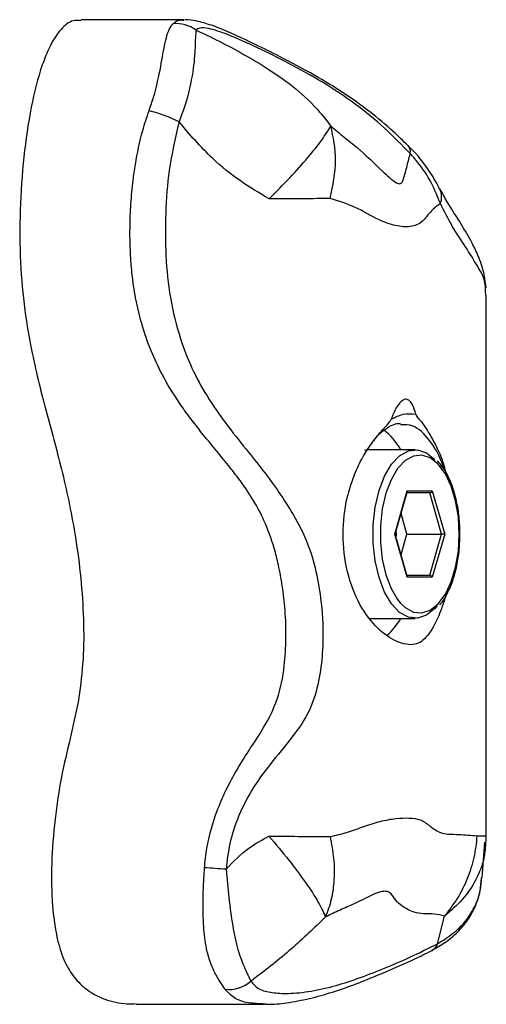
# Model space of a CAD drawing. Units: millimetres. Extents: x 2.3 to 12.6, y 1.2 to 10.5.
# Drawn here: x 6.7 to 6.8, y 6.5 to 6.6 of the extents above; entities that cross this region are included whole.
import ezdxf

# ---------------------------------------------------------------- set-up
doc = ezdxf.new("R2010")
doc.units = ezdxf.units.MM

msp = doc.modelspace()

# ---------------------------------------------------------------- linework, layer by layer
at = {"color": 7, "linetype": 'Continuous', "lineweight": 25}
for p, q in [((6.745086394788072, 6.620252818877995), (6.735284465388171, 6.620252818877994)), ((6.773667658639868, 6.594125585497022), (6.773643572950302, 6.594511741702097)), ((6.773721447387131, 6.542810617949164), (6.773721447387129, 6.594125585497022)), ((6.766978555357989, 6.579454737978375), (6.762648428339069, 6.579454737978375)), ((6.765046098006038, 6.571454737978375), (6.766228833032968, 6.575551852295403)), ((6.766228833032968, 6.575551852295403), (6.768594303086803, 6.5755518522954)), ((6.768594303086803, 6.5755518522954), (6.769777038113718, 6.571454737978366)), ((6.765081059525241, 6.571454737978377), (6.766231768921398, 6.575440912256159)), ((6.768363362979124, 6.5753518522954), (6.766206059525238, 6.5753518522954)), ((6.769488362979128, 6.571454737978367), (6.768363362979124, 6.5753518522954)), ((6.766197466444746, 6.571454737978369), (6.76563926298499, 6.573388411484873)), ((6.766228833032964, 6.567357623661343), (6.765046098006038, 6.571454737978375)), ((6.765081059525241, 6.571454737978377), (6.765046098006048, 6.571454737978377)), ((6.766231768921391, 6.567468563700589), (6.765081059525231, 6.571454737978377)), ((6.765639262984989, 6.569521064471856), (6.766197466444746, 6.571454737978369)), ((6.766197466444746, 6.571454737978369), (6.769488362979128, 6.571454737978367)), ((6.768363362979126, 6.567557623661341), (6.769488362979128, 6.571454737978367)), ((6.769777038113718, 6.571454737978366), (6.768594303086799, 6.567357623661341)), ((6.769777038113724, 6.571454737978367), (6.769488362979126, 6.571454737978367)), ((6.766206059525234, 6.567557623661341), (6.768363362979126, 6.567557623661341)), ((6.768594303086799, 6.567357623661341), (6.766228833032964, 6.567357623661343)), ((6.762648428339069, 6.563454737978375), (6.766978555357989, 6.563454737978375)), ((6.769103848546605, 6.532589336908151), (6.769745090692485, 6.535196483581243)), ((6.740525532219801, 6.526854347629802), (6.752703803919553, 6.526854347629802))]:
    msp.add_line(p, q, dxfattribs=at)
at = {"color": 8, "linetype": 'Continuous', "lineweight": 25, "flags": 128}
for points in [[(6.762648428339069, 6.579454737978375), (6.762431872704727, 6.579443005289182), (6.762353140567441, 6.579432909481151)], [(6.771161568059883, 6.571454737978375), (6.771073895143796, 6.573067016279957), (6.770814975883649, 6.574603906240077), (6.770396917056279, 6.575993544592329), (6.769839266627815, 6.577170953391833), (6.769168099712508, 6.578081078311721), (6.768414799329368, 6.57868136292227), (6.767614588967079, 6.578943738582259), (6.766804885572811, 6.578855936897438), (6.766023549977358, 6.578422063377001), (6.765421222559137, 6.577811159861058)], [(6.765550757802997, 6.564943245004298), (6.766023549977358, 6.564487412579749), (6.766804885572811, 6.564053539059313), (6.767614588967079, 6.563965737374492), (6.768414799329368, 6.56422811303448), (6.769168099712508, 6.56482839764503), (6.769839266627815, 6.565738522564918), (6.770396917056281, 6.566915931364421), (6.77081497588365, 6.568305569716673), (6.771073895143796, 6.569842459676792), (6.771161568059883, 6.571454737978375)]]:
    msp.add_lwpolyline(points, dxfattribs=at)
at = {"color": 7, "linetype": 'Continuous', "lineweight": 25, "flags": 128}
for points in [[(6.769066225670541, 6.564630770608555), (6.768852189120787, 6.564386641622804), (6.768048668712104, 6.563746338038219), (6.76719511099233, 6.563466470667565), (6.766331427371777, 6.563560125798042), (6.765498002736628, 6.56402292421984), (6.764733807096538, 6.564833225993119), (6.764074573390295, 6.565953142307547), (6.763551126653317, 6.567330307120958), (6.763187942673256, 6.568900325737287), (6.76300200352937, 6.570589785830983), (6.76300200352937, 6.572319690125767), (6.763187942673256, 6.574009150219462), (6.763551126653317, 6.575579168835791), (6.764074573390295, 6.576956333649202), (6.764733807096538, 6.57807624996363), (6.765498002736628, 6.578886551736909), (6.766331427371776, 6.579349350158707), (6.767195110992328, 6.579443005289185), (6.768048668712104, 6.579163137918528), (6.768838738755982, 6.57853703075002)], [(6.765421222559137, 6.577811159861058), (6.765307116564774, 6.577662405464552), (6.764689084965172, 6.576612483919776), (6.764198353649255, 6.575321391907203), (6.763857868667948, 6.573849499454395), (6.763683550720555, 6.572265630616554), (6.763683550720555, 6.570643845340195), (6.763857868667948, 6.569059976502355), (6.764198353649255, 6.567588084049547), (6.764689084965172, 6.566296992036974), (6.765307116564774, 6.565247070492197), (6.765550757802997, 6.564943245004298)], [(6.765184547881238, 6.571096243797188), (6.765197466444746, 6.57145473797837), (6.76518454788124, 6.57181323215954)]]:
    msp.add_lwpolyline(points, dxfattribs=at)
at = {"color": 7, "linetype": 'Continuous', "lineweight": 25}
for centre, radius, start, end in [((6.744335625321987, 6.61673410061857), 0.003144876449615645, 53.4503343313501, 95.98625684089937), ((6.738266026387256, 6.597953404410471), 0.01409628923994526, 63.33464008254157, 75.7080691322958), ((6.760212643023523, 6.576426059715344), 0.006194095291749416, 29.27239069443349, 52.78162023965071), ((6.759936000402837, 6.566672795114814), 0.006528079739678342, 312.010864396486, 330.4649325542717), ((6.713494531870799, 6.545229560098368), 0.0601607627605632, 353.9074048001505, 357.1300567533704), ((6.733504597866278, 6.326756975311834), 0.2134602343721567, 85.82421809667831, 86.37358843452037), ((6.749295037868517, 6.531433404732415), 0.003192279368758545, 263.9103454551158, 311.0010661505368)]:
    msp.add_arc(centre, radius, start, end, dxfattribs=at)
at = {"color": 8, "linetype": 'Continuous', "lineweight": 25}
for centre, radius, start, end in [((6.76564291495762, 6.607726652616379), 0.0008931467989021363, 348.6345970907265, 42.62934265348198), ((6.767794206695458, 6.603442396177261), 0.001694864677495625, 337.8853268689238, 25.76373098848081), ((6.768033237123597, 6.532949524160387), 0.001129576768417372, 298.6695675785107, 341.4054466932207)]:
    msp.add_arc(centre, radius, start, end, dxfattribs=at)
at = {"color": 7, "linetype": 'Continuous', "lineweight": 25}
for centre, major_axis, ratio, start_param, end_param in [((6.766055627952215, 6.575551852295401), (-0.0001326316967924513, 0.0001763349197547726), 0.7115311602672161, 3.632989515218245, 4.220992118770343), ((6.768421098006047, 6.5755518522954), (0.0001326316967906749, 0.0001763349197547725), 0.7115311602706593, 3.632989515183466, 5.203785842004384), ((6.766055627952208, 6.567357623661343), (0.0001326316967924513, 0.0001763349197547726), 0.7115311602632018, 5.203785842001155, 5.791788445566887), ((6.768421098006047, 6.567357623661341), (-0.0001326316967906749, 0.0001763349197529962), 0.7115311602688034, 4.220992118761913, 5.791788445567073)]:
    msp.add_ellipse(centre, major_axis=major_axis, ratio=ratio, start_param=start_param, end_param=end_param, dxfattribs=at)
for points, knots in [([(6.735282767248875, 6.620144078567382), (6.735091402323583, 6.620173269479677), (6.734492352385018, 6.620264648890981), (6.733499110390031, 6.619556563593762), (6.732450758772937, 6.618062718337632), (6.731404804427012, 6.615533021373856), (6.730490018208007, 6.611875319225173), (6.729815975969035, 6.607199360935896), (6.72948276786857, 6.602235886138709), (6.729494956080692, 6.597336500250978), (6.729901383381217, 6.592756222296897), (6.730744880602681, 6.587938167188932), (6.732042697664611, 6.582867197719039), (6.733602891977823, 6.57723022577559), (6.734696243567232, 6.571988578362078), (6.735308123360021, 6.567299815125996), (6.73556712283313, 6.56342721749218), (6.735568324590034, 6.559581574206066), (6.735257866812589, 6.55714457001655), (6.735104898558799, 6.555943813255305)], [0, 0, 0, 0, 0.01591454168642188, 0.0498189791310152, 0.08473590105150147, 0.1225220852512372, 0.1852885480739747, 0.2537762005806491, 0.3244866665739738, 0.3933364719427472, 0.4571236272615709, 0.517375699843277, 0.6053799625333222, 0.6941178637752625, 0.7859331087756931, 0.8411009897161906, 0.895560906598409, 0.948540938879082, 1, 1, 1, 1]), ([(6.741745872167032, 6.611613420650768), (6.741894509016608, 6.612049313534417), (6.742388734484869, 6.613498680667459), (6.742872534725961, 6.615806264874564), (6.743253070537655, 6.618139963520102), (6.743616894894379, 6.619387986984801), (6.743947658268795, 6.619789083824076), (6.744007646437317, 6.619861827866039)], [0, 0, 0, 0, 0.1256190132979789, 0.417689932524455, 0.6842423447802239, 0.9427333105826959, 1, 1, 1, 1]), ([(6.766281064107789, 6.608311586158304), (6.765829735871145, 6.608755718811117), (6.764707806522294, 6.609859761096788), (6.762660523311381, 6.611573468817373), (6.760157224835753, 6.613352971060758), (6.75726872753218, 6.615105956428416), (6.754463976293736, 6.616607397440406), (6.751809086140284, 6.617907351184005), (6.749726195662255, 6.618888032195168), (6.747941070556662, 6.619659739028802), (6.746564297489701, 6.620066890514808), (6.745720609683953, 6.620245641237029), (6.745267050680405, 6.620236352352668), (6.745171092820549, 6.620234387136552)], [0, 0, 0, 0, 0.07846347252803537, 0.1950475629361568, 0.3190555621785822, 0.4394595440793418, 0.5870121021408213, 0.6888939742163713, 0.7912694825848173, 0.8734632066166241, 0.9430680905174834, 0.9879551190721428, 1, 1, 1, 1]), ([(6.766518547458572, 6.607550644299345), (6.765716363654057, 6.60836651280908), (6.764102977664428, 6.610007422056535), (6.761311474775336, 6.612315822921953), (6.758206782377313, 6.61435718524385), (6.755045238301556, 6.616104201434664), (6.751979100724709, 6.617637787014025), (6.749379899718328, 6.61881079917235), (6.747565944601491, 6.619417635058592), (6.746553462189355, 6.619529373695723), (6.746311453311855, 6.619340772692614), (6.746208460163946, 6.61926050864937)], [0, 0, 0, 0, 0.1345018344405658, 0.2705157771136394, 0.410093863879692, 0.5505749124665934, 0.6776223260759874, 0.8076798859906351, 0.9038816887211112, 0.9590943623536723, 1, 1, 1, 1]), ([(6.746208460163946, 6.61926050864937), (6.746183471282062, 6.619043367463378), (6.746133428283582, 6.618608518233613), (6.746123179453027, 6.617336071144392), (6.745937528610614, 6.615223148303084), (6.745387908079758, 6.612692234761069), (6.744780323702872, 6.611056938305207), (6.744592142141813, 6.610550452866202)], [0, 0, 0, 0, 0.1345640406792148, 0.269479367426037, 0.537486529553261, 0.8567499261160573, 0.9999999999999999, 0.9999999999999999, 0.9999999999999999, 0.9999999999999999]), ([(6.746208460163946, 6.61926050864937), (6.746932870387988, 6.618919510189418), (6.748381502196539, 6.618237602066975), (6.750709458185508, 6.616991109350979), (6.753192765789275, 6.615528603339705), (6.755707609087453, 6.613740277274458), (6.757656218517133, 6.611879658740268), (6.758641671347232, 6.610597128745171), (6.758976325794369, 6.610161588500793)], [0, 0, 0, 0, 0.1688856052195899, 0.337727231903417, 0.5056527378973453, 0.7021696182288024, 0.8988584144183551, 1, 1, 1, 1]), ([(6.7470060797903, 6.539789793544311), (6.747067806639293, 6.540409127964356), (6.747249377667189, 6.542230915227), (6.747967840238239, 6.544696381818368), (6.748971754424433, 6.547048241613437), (6.749981627916858, 6.54897402282679), (6.751223435193173, 6.550943307731308), (6.752733697742787, 6.553169131882639), (6.754036430987872, 6.555811808041521), (6.754605234802229, 6.558726568331442), (6.754772488298752, 6.561576737213634), (6.754680446827963, 6.564125841870139), (6.754416324633436, 6.566450228920781), (6.75405743747739, 6.568411345081114), (6.753538000804231, 6.570493466921882), (6.752772478178509, 6.572609244603017), (6.751591230060539, 6.574809550714204), (6.750361486529408, 6.576585126110729), (6.748671965820361, 6.578736377480856), (6.747066221938549, 6.580627632257636), (6.745585398180079, 6.582533691131713), (6.744326911865683, 6.584285119520946), (6.743057816543415, 6.586364745970778), (6.741874345720856, 6.588905310849058), (6.741068391079044, 6.591244588345949), (6.740500660606423, 6.593605108697178), (6.740176169770217, 6.595677410241555), (6.73996913157156, 6.598000055304433), (6.739916261622936, 6.600312430719018), (6.740013535583545, 6.602789514243128), (6.740197417763671, 6.604777572350619), (6.740529450797479, 6.607106290984256), (6.740981667299993, 6.609330853355791), (6.741536571273879, 6.610988269733616), (6.741745872167032, 6.611613420650768)], [0, 0, 0, 0, 0.02387179748757016, 0.07021947302106117, 0.09789567235654255, 0.1223247005184167, 0.1540060532222243, 0.1879243601722341, 0.22672280580701, 0.268517061158679, 0.3019999753167701, 0.3361887541888041, 0.3662151003778542, 0.3920458850749947, 0.4132882785207557, 0.4495089159527154, 0.4791260993982775, 0.5096649107659522, 0.5327018751691456, 0.5845207936595944, 0.6052581500678251, 0.6261530081666739, 0.6683338203708188, 0.7003403336326214, 0.7361482143063741, 0.7651596167462349, 0.7947682878121349, 0.8171337604757815, 0.8548334659268992, 0.88337955439307, 0.9122626807412582, 0.9315899034388787, 0.9741968070426977, 0.9999999999999999, 0.9999999999999999, 0.9999999999999999, 0.9999999999999999]), ([(6.744592142141813, 6.610550452866202), (6.744238376779236, 6.609026348195433), (6.743582183603629, 6.606199313133009), (6.743290245164686, 6.601914146743518), (6.743280450680196, 6.597867631499145), (6.743694501261029, 6.593833225964121), (6.744560564192476, 6.590274226180613), (6.745763900156403, 6.587163945637443), (6.74721283214118, 6.584494282535978), (6.748990231449499, 6.581951615141802), (6.751371392588306, 6.578977264063071), (6.753641594689997, 6.576133709571661), (6.75548013191454, 6.573241119332407), (6.756722720432906, 6.570902664246934), (6.757547691128718, 6.568248142659414), (6.758114155377457, 6.565089197355695), (6.758298333176659, 6.561910372478902), (6.758099656791798, 6.558807828520717), (6.757652510546121, 6.556555580916355), (6.756822264645365, 6.554261033994452), (6.755323596024115, 6.552128842194402), (6.753275241604974, 6.549717814695841), (6.75140714783789, 6.54718078761482), (6.750154727742952, 6.544621354870069), (6.749334205472988, 6.542084757283889), (6.749144160316642, 6.540468090683152), (6.74904805495035, 6.539650546375151)], [0, 0, 0, 0, 0.06062739022206939, 0.112456684365694, 0.164888185908674, 0.2160766805576932, 0.2683566420310582, 0.3068456892248655, 0.3458898886253162, 0.3862720815194611, 0.4268736946935583, 0.4931965662999501, 0.5268016735186404, 0.5607339752935192, 0.5977594125976977, 0.6356402209465132, 0.6852412665088718, 0.7196588386595045, 0.7550343135570017, 0.7741679132171969, 0.8160962295334387, 0.8590638808962185, 0.8978431483296873, 0.9375159148260933, 0.9684019524178565, 1, 1, 1, 1]), ([(6.753123005142732, 6.603244297766627), (6.752193790346644, 6.603801317489448), (6.750315409010259, 6.604927317049242), (6.747334634783819, 6.60734420795931), (6.745611246875531, 6.609359018726317), (6.744592142141814, 6.610550452866206)], [0, 0, 0, 0, 0.2857509295525708, 0.577637393620881, 1, 1, 1, 1]), ([(6.753123005142732, 6.603244297766661), (6.75380056751346, 6.603924629289774), (6.755155976839553, 6.605285578083716), (6.756855884674934, 6.607199385595133), (6.758218789510609, 6.608905424426161), (6.758724035012939, 6.609743234129146), (6.758976325794369, 6.610161588500793)], [0, 0, 0, 0, 0.2500367109698912, 0.5001784404733958, 0.7504176261912273, 1, 1, 1, 1]), ([(6.758931854530803, 6.603283008585765), (6.7591803065191, 6.604528249505178), (6.759676886057986, 6.607017105262789), (6.759209744147313, 6.609113884061369), (6.758976325794369, 6.610161588500793)], [0, 0, 0, 0, 0.5003266724490096, 1, 1, 1, 1]), ([(6.758976325794369, 6.610161588500793), (6.759408185930886, 6.6098092347715), (6.760275321054697, 6.609101741143728), (6.761925708546572, 6.607776728148106), (6.763337330724392, 6.606390907264181), (6.764541735294202, 6.60525445887042), (6.765116572306266, 6.604787598571141), (6.765495894386171, 6.604664920971389), (6.765766331720485, 6.604790159485787), (6.765920232858175, 6.605281823050174), (6.766159144508767, 6.606123716673945), (6.766331443896015, 6.606920120137234), (6.766482470781821, 6.607429068760803), (6.766518547458575, 6.607550644299347)], [0, 0, 0, 0, 0.1193246907803576, 0.2395929185498922, 0.4806846788810129, 0.5545926044708887, 0.6299509321646667, 0.6681711810486077, 0.6842944144020009, 0.7502467334252457, 0.8190746683141208, 0.9567813063692888, 1, 1, 1, 1]), ([(6.769302788194198, 6.604194655154889), (6.7692109463688, 6.604375412112423), (6.768854454681432, 6.605077035283748), (6.768081250565458, 6.606269710967111), (6.767159233451353, 6.607483011439936), (6.766497118882624, 6.608103378206918), (6.766275453415354, 6.608311067171603)], [0, 0, 0, 0, 0.1331586591742497, 0.516866415622383, 0.8382545305701955, 1, 1, 1, 1]), ([(6.769364383994693, 6.60280434482824), (6.769100107653482, 6.603472176591185), (6.768564831650625, 6.604824830086424), (6.767526896451333, 6.606401854754335), (6.766755435094815, 6.60728076349239), (6.766518547458572, 6.607550644299344)], [0, 0, 0, 0, 0.4032505634726403, 0.8167600201185159, 1, 1, 1, 1]), ([(6.773696111397287, 6.594804083913496), (6.773655924594986, 6.595215445260356), (6.773561615206016, 6.596180817846584), (6.773054367661624, 6.597679087534752), (6.772300387418392, 6.599253964916434), (6.771263161629802, 6.60102770244613), (6.770130724667421, 6.602723433705983), (6.769558443126845, 6.603789833983676), (6.769344559287011, 6.604188389187753)], [0, 0, 0, 0, 0.1169154156659626, 0.2743741920639512, 0.4142523411796615, 0.610376055967779, 0.8543823986398272, 1, 1, 1, 1]), ([(6.758931854530805, 6.603283008585767), (6.758091670410757, 6.603276956493522), (6.756415874093971, 6.603264885241934), (6.754218629945743, 6.603251147765514), (6.753123005142729, 6.603244297766661)], [0, 0, 0, 0, 0.5013641047137929, 0.9999999999999999, 0.9999999999999999, 0.9999999999999999, 0.9999999999999999]), ([(6.769364383994693, 6.602804344828241), (6.769077183846711, 6.602594520486223), (6.768428176480909, 6.60212036493843), (6.76766822128754, 6.600947802182894), (6.766614182477514, 6.600553341877233), (6.765137617685682, 6.600638436063303), (6.76331962201224, 6.601296454102731), (6.761312142111646, 6.602556546427318), (6.759725694012031, 6.603040729313417), (6.758931854530808, 6.603283008585717)], [0, 0, 0, 0, 0.1090129040156303, 0.2463445028510176, 0.3870474910945387, 0.5155664797858396, 0.6495148379414634, 0.8246214551281572, 1, 1, 1, 1]), ([(6.767031877687328, 6.582828543693081), (6.767009276556227, 6.58291463540335), (6.766906914218297, 6.583304551673488), (6.766711323397319, 6.583822074233813), (6.766383028628026, 6.584197838285938), (6.766066803258569, 6.584274924537735), (6.76569886429677, 6.58410933376785), (6.765241150823882, 6.583592170856366), (6.764911750565196, 6.582919750918672), (6.764739010135558, 6.582436631752446), (6.764708746948086, 6.582351991891766)], [0, 0, 0, 0, 0.05248331584502107, 0.2377011525810981, 0.3478388009466398, 0.4585513537692015, 0.5605672340531606, 0.7124924087168313, 0.9496302275461791, 1, 1, 1, 1]), ([(6.760642760936346, 6.575319813215046), (6.760825338195382, 6.575928902384525), (6.76119264613197, 6.577154264662495), (6.761992903837297, 6.578783180424532), (6.762917761887574, 6.580185911167449), (6.763792254495973, 6.581273494506718), (6.764431690662848, 6.581870372852032), (6.764659612592144, 6.582266579495122), (6.764708746948086, 6.582351991891766)], [0, 0, 0, 0, 0.2081895034459182, 0.4188345105701132, 0.6296695871649348, 0.8287474549695907, 0.9630821679609259, 1, 1, 1, 1]), ([(6.764708746948086, 6.582351991891766), (6.765085464722645, 6.582541316848799), (6.765861095556808, 6.582931121323846), (6.766634242244075, 6.582863382371102), (6.767031877687328, 6.582828543693081)], [0, 0, 0, 0, 0.4856921075909288, 0.9999999999999999, 0.9999999999999999, 0.9999999999999999, 0.9999999999999999]), ([(6.767031877687328, 6.582828543693081), (6.767049123342154, 6.582784563848973), (6.767133897829561, 6.582568372073258), (6.76759181639702, 6.582105102561836), (6.768161030244291, 6.581288522754733), (6.768894764305809, 6.579944016652085), (6.769512131150236, 6.578694689878302), (6.76978134215264, 6.577668455509987), (6.769877443075374, 6.577302118068887)], [0, 0, 0, 0, 0.01943511107069727, 0.0955372002520037, 0.3972288419059418, 0.6335026711055053, 0.8691705347405543, 1, 1, 1, 1]), ([(6.763045501282111, 6.580279858202061), (6.763104969395386, 6.580368319547689), (6.76339627985744, 6.580801656239384), (6.763977223784669, 6.581322743864051), (6.764718307531425, 6.581783186283579), (6.765243465880817, 6.581963276930825), (6.765516978052574, 6.581935423374639), (6.765578320767415, 6.581929176439655)], [0, 0, 0, 0, 0.07192977107678816, 0.3523551310692549, 0.6332506659459469, 0.9177462572413081, 1, 1, 1, 1]), ([(6.762704275077584, 6.57944424900686), (6.76268617856346, 6.579448103538871), (6.762514189007521, 6.579484737071948), (6.762341862979773, 6.579424257840313), (6.762187668869271, 6.579370142153626)], [0, 0, 0, 0, 0.1052186804310557, 1, 1, 1, 1]), ([(6.771228555357987, 6.571454737978375), (6.771224070640482, 6.571732102304349), (6.771211052371569, 6.57253723738301), (6.771065596500975, 6.573852528741912), (6.770745055411073, 6.575324338704948), (6.770270490212704, 6.576641034109299), (6.769721133821867, 6.577702186316342), (6.769279190716222, 6.578189115142901), (6.769087077583292, 6.578400783616035)], [0, 0, 0, 0, 0.09862488582263826, 0.2862889988657933, 0.474527771475206, 0.663524439053664, 0.8537337196971618, 1, 1, 1, 1]), ([(6.76987778177949, 6.565589828433597), (6.769659241074392, 6.564922700812822), (6.769126046370988, 6.563295045618185), (6.76813733583398, 6.561664690262567), (6.76721796978899, 6.560941151754976), (6.766155412182666, 6.56094299968768), (6.764965565160219, 6.561319247432004), (6.763347176606757, 6.562428575541215), (6.76162814983946, 6.564670571676723), (6.760438027403925, 6.567818535700701), (6.760011421940446, 6.571399736124468), (6.760296401415918, 6.573949286853198), (6.760606324374827, 6.575175635662101), (6.760642760936345, 6.575319813215046)], [0, 0, 0, 0, 0.07879534838157588, 0.192244563278139, 0.304516547958757, 0.3614320368134624, 0.4205484558888427, 0.5218896589791266, 0.6357358973020412, 0.7526414980576395, 0.871289006866541, 0.984867897377662, 0.9999999999999999, 0.9999999999999999, 0.9999999999999999, 0.9999999999999999]), ([(6.769319413994289, 6.564746265712968), (6.769332934496141, 6.56475960890003), (6.769599752885398, 6.565022928096178), (6.770022493365994, 6.565776272872631), (6.770561243021857, 6.566990382499843), (6.770945039385122, 6.568412845229613), (6.77118528495175, 6.569918990213616), (6.771214391608006, 6.570952039962176), (6.771228555357989, 6.571454737978375)], [0, 0, 0, 0, 0.01058683357246115, 0.2089243366903102, 0.4100902575566088, 0.6107083294171863, 0.8105646404760257, 1, 1, 1, 1]), ([(6.735104898558799, 6.555943813255305), (6.734869211934762, 6.554788322628109), (6.734385299749206, 6.552415867266753), (6.733482115136296, 6.548878049504196), (6.732856025212067, 6.544915979464909), (6.732490344145154, 6.540789695539686), (6.732482265912558, 6.536753434218379), (6.732884479083564, 6.533423585767164), (6.733629632512983, 6.531016068680414), (6.734541744884017, 6.529452342023655), (6.735849966506064, 6.528114844370547), (6.737579146937291, 6.527228776123525), (6.739233676479881, 6.526852293204047), (6.740230712459769, 6.526891283041866), (6.740525375953939, 6.526902806078228)], [0, 0, 0, 0, 0.09129953778841769, 0.187456369456811, 0.2901375057619378, 0.3940411630806051, 0.4930999229586188, 0.5837694072561428, 0.6405251303911045, 0.6974030503614296, 0.7572766887214432, 0.8541153346387147, 0.9568853219859615, 1, 1, 1, 1]), ([(6.758916368946142, 6.542756991295572), (6.759467145013547, 6.542876914484702), (6.760572158071549, 6.543117514426837), (6.76210416715058, 6.543732681924238), (6.763675115507377, 6.544225745202984), (6.765164845726877, 6.544504821000532), (6.766489150192657, 6.544535543214225), (6.767491918389958, 6.544418850665962), (6.768310055976356, 6.543817410139667), (6.76914517886719, 6.543138653829075), (6.770139426748675, 6.542972586038289), (6.771428427731599, 6.542955334983811), (6.772273981770187, 6.542873847654726), (6.772836975400831, 6.542819591102029)], [0, 0, 0, 0, 0.08808675080518737, 0.1767270141848228, 0.2650158740421298, 0.3539983266961116, 0.4421484968220933, 0.5323978304160032, 0.6267244624180736, 0.721259137575653, 0.7905526524549497, 0.8605440725940997, 1, 1, 1, 1]), ([(6.749048054950355, 6.539650546375151), (6.749739297908432, 6.540368790204027), (6.750947133201366, 6.541623805152545), (6.75246534044089, 6.542440100771772), (6.753114679160539, 6.542789231205647)], [0, 0, 0, 0, 0.5722990229892407, 1, 1, 1, 1]), ([(6.753114679160537, 6.542789231205689), (6.754209341148945, 6.542783522806937), (6.756402688570806, 6.542772085028137), (6.758077451434039, 6.542762028688784), (6.758916368946141, 6.542756991295505)], [0, 0, 0, 0, 0.499082807173488, 1, 1, 1, 1]), ([(6.753114679160538, 6.542789231205689), (6.753759191513494, 6.54202618135755), (6.755050094683568, 6.540497857713527), (6.756635163103926, 6.538359967675129), (6.757869330843934, 6.536472797370124), (6.758276994136941, 6.535575913324335), (6.758480593956071, 6.535127981335766)], [0, 0, 0, 0, 0.2496022197211056, 0.4999319178568162, 0.7502503344715958, 0.9999999999999999, 0.9999999999999999, 0.9999999999999999, 0.9999999999999999]), ([(6.758916368946142, 6.542756991295503), (6.75904690142366, 6.542058182043059), (6.759307189193916, 6.540664724218513), (6.75932284109477, 6.538649111940109), (6.759083328621887, 6.536754953938165), (6.758681383154849, 6.535669975257465), (6.758480593956071, 6.535127981335766)], [0, 0, 0, 0, 0.2507845911116176, 0.500076021514236, 0.7502662840562425, 1, 1, 1, 1]), ([(6.772836975400831, 6.542819591102028), (6.772761045457007, 6.542129445267757), (6.772609270628241, 6.54074992672021), (6.771954253321247, 6.538746222070714), (6.771028249537, 6.536849469590392), (6.770172673663588, 6.535747302890953), (6.769745090692485, 6.535196483581243)], [0, 0, 0, 0, 0.2498717249264406, 0.4994635364386003, 0.74985167898469, 1, 1, 1, 1]), ([(6.773712288134995, 6.542369745293356), (6.773714959882144, 6.542443309728196), (6.773720307494773, 6.542590551992943), (6.773721068774618, 6.542737195357671), (6.773721449707683, 6.542810573506953)], [0, 0, 0, 0, 0.4996149371123781, 1, 1, 1, 1]), ([(6.773668834428803, 6.542378281759471), (6.773630886264487, 6.541801696353001), (6.77354589881598, 6.540510394825666), (6.772770446672495, 6.538598818257155), (6.77153316218313, 6.536715438357152), (6.770340479036852, 6.5357022619989), (6.769745090692485, 6.535196483581243)], [0, 0, 0, 0, 0.2115554043006004, 0.4737924574988387, 0.7373167898774119, 1, 1, 1, 1]), ([(6.748956386412998, 6.52825913902837), (6.748807753723418, 6.528475186143782), (6.748583865351278, 6.528800622204395), (6.748238264157845, 6.529366939702309), (6.747950122307335, 6.529900422493198), (6.747638963186143, 6.530587167937735), (6.747373780732109, 6.531378727266898), (6.747171536322402, 6.532236521779816), (6.74702517394833, 6.533139430620352), (6.746930485913956, 6.534142960506786), (6.746883218994847, 6.535105993523819), (6.746870299680081, 6.535857534938091), (6.746871923974661, 6.53662346946588), (6.746890489770108, 6.537562800396218), (6.746937678859409, 6.53867328252434), (6.746986498140591, 6.539470161524632), (6.7470060797903, 6.539789793544311)], [0, 0, 0, 0, 0.1200791521270991, 0.1808776116045151, 0.2346312812379215, 0.3165131525038116, 0.4002855015955314, 0.4520006181331158, 0.530860775913182, 0.6111726690316559, 0.6743792082546665, 0.7381355359011963, 0.7701106928818, 0.8350437675072113, 0.9338352576351445, 1, 1, 1, 1]), ([(6.749048054950355, 6.539650546375151), (6.749130845707783, 6.53874995808806), (6.749299244216095, 6.536918138584789), (6.749655027000734, 6.534295619801027), (6.750129894147497, 6.5319032703522), (6.750878552616317, 6.530121763526616), (6.751220950726844, 6.529386125015294), (6.751389406401906, 6.529024199881317)], [0, 0, 0, 0, 0.1986234577106804, 0.4040051695724764, 0.5991518792244822, 0.8027876360695104, 1, 1, 1, 1]), ([(6.768560147089006, 6.531973594799129), (6.768981110132725, 6.532201541370456), (6.769879220377232, 6.532687857577931), (6.771009205116665, 6.533643791178221), (6.771982540896916, 6.534788062815311), (6.772707889095285, 6.536103064591596), (6.773172061775179, 6.537468283569051), (6.773255459917632, 6.538439059959011), (6.773292043837661, 6.538864906443988)], [0, 0, 0, 0, 0.1601109285612286, 0.3415911856015149, 0.5140251435677002, 0.6819979056006181, 0.8605033295869413, 1, 1, 1, 1]), ([(6.769745090692485, 6.535196483581243), (6.769450041871564, 6.535282281176989), (6.768856886751587, 6.535454765456167), (6.767418655749421, 6.535350999054429), (6.766120223948037, 6.535812073656986), (6.765144877557275, 6.536611929033406), (6.764670202192515, 6.537429119494605), (6.763958849351724, 6.537652706028063), (6.762752056190601, 6.537162557382266), (6.761261916764151, 6.536387789672951), (6.759866588288836, 6.53580200258176), (6.758942284618214, 6.535352505569382), (6.758480593956071, 6.535127981335766)], [0, 0, 0, 0, 0.09200957609339985, 0.1849726122481241, 0.3477793461399758, 0.5109904599920059, 0.593763554083011, 0.6299060665468731, 0.728047439070563, 0.8280649017813256, 0.914118236392336, 0.9999999999999999, 0.9999999999999999, 0.9999999999999999, 0.9999999999999999]), ([(6.758480593956071, 6.535127981335766), (6.757411682070891, 6.534094871495073), (6.75526283241899, 6.532017995232099), (6.752795682551553, 6.530069992857439), (6.751511580513503, 6.5291150560249), (6.751389406401906, 6.529024199881317)], [0, 0, 0, 0, 0.4724675644679892, 0.9498086563688869, 1, 1, 1, 1]), ([(6.751389406401906, 6.529024199881317), (6.751593334448954, 6.528787069116849), (6.752040185011228, 6.528267464202418), (6.753226391014314, 6.527938852437151), (6.754819492350582, 6.527824061143896), (6.756801989717354, 6.527994791055239), (6.759080245998332, 6.528480769392418), (6.761470443952088, 6.529236956777067), (6.763911714245826, 6.530185189012928), (6.766454684550356, 6.531263001616379), (6.768219390747634, 6.532146522648816), (6.769103848546605, 6.532589336908151)], [0, 0, 0, 0, 0.08186008589153963, 0.1793731952920873, 0.2787692022219901, 0.4071633608771615, 0.5371847894705583, 0.6510046273262643, 0.7657664505901248, 0.8826038635351633, 0.9999999999999999, 0.9999999999999999, 0.9999999999999999, 0.9999999999999999]), ([(6.752826870639312, 6.526861195610752), (6.752940512760697, 6.526856003610458), (6.753666030843551, 6.526822856657077), (6.75512297614971, 6.527014944282927), (6.757182826519969, 6.52741181255649), (6.759427472201223, 6.528068633864573), (6.761863387552144, 6.528945015429962), (6.764361980963192, 6.529991448672873), (6.766622670719199, 6.530966052490053), (6.768004758139671, 6.531661211475187), (6.768577540647697, 6.531949308234541)], [0, 0, 0, 0, 0.02454912870895786, 0.1567274227143865, 0.3040422122075584, 0.4454412634541827, 0.5909300569459222, 0.7613747857048173, 0.9011058586469305, 1, 1, 1, 1]), ([(6.752826267998518, 6.526860347651306), (6.752803826721963, 6.526857517057662), (6.752759347051637, 6.526851906687332), (6.752722267272071, 6.526856730611865), (6.752703895310744, 6.526859120727339)], [0, 0, 0, 0, 0.5045288418155734, 1, 1, 1, 1])]:
    msp.add_open_spline(points, degree=3, knots=knots, dxfattribs=at)
at = {"color": 8, "linetype": 'Continuous', "lineweight": 25}
for points, knots in [([(6.744007646437317, 6.619861827866039), (6.744205250176562, 6.62003232297582), (6.74448164382921, 6.620270799060998), (6.744951595813564, 6.620215696440898), (6.745085562262491, 6.620199988660981)], [0, 0, 0, 0, 0.7149358798594446, 1, 1, 1, 1]), ([(6.773643572950302, 6.594511741702097), (6.773641756126761, 6.594772840540595), (6.773636038964486, 6.595594463772381), (6.772902812724345, 6.596860788797408), (6.771764931597783, 6.598705851548201), (6.770465817580373, 6.600640921725384), (6.7697319279667, 6.602082419211759), (6.769364383994693, 6.60280434482824)], [0, 0, 0, 0, 0.1013261114395513, 0.3188520011178027, 0.5428370725016469, 0.7710452974174045, 1, 1, 1, 1]), ([(6.769678498183583, 6.577669995283333), (6.769648076952488, 6.577774992181718), (6.76931647522499, 6.578919493953422), (6.768351894232566, 6.580434467929774), (6.766990384230645, 6.581830607203766), (6.766000489227324, 6.581825718716887), (6.765602854506531, 6.581823755041842)], [0, 0, 0, 0, 0.03647180769075101, 0.3975550626888845, 0.7580015823516676, 1, 1, 1, 1]), ([(6.772836975400829, 6.542819591102031), (6.773120672703442, 6.542817986540006), (6.773650443011856, 6.542814990215012), (6.773680744832743, 6.542812004693858), (6.773694819725254, 6.542810617949164)], [0, 0, 0, 0, 0.5355100089696192, 1, 1, 1, 1]), ([(6.769103848546605, 6.532589336908151), (6.769599092098258, 6.532894606831807), (6.770604498159441, 6.533514342778936), (6.771759236086355, 6.534663505020501), (6.77262764906218, 6.536015257507981), (6.773173053735068, 6.537397796379752), (6.773229401842458, 6.538427200744428), (6.773252486118353, 6.538848919511278)], [0, 0, 0, 0, 0.2092642615109611, 0.4248325015252486, 0.6340402295318827, 0.8500763078003226, 1, 1, 1, 1]), ([(6.752703895310744, 6.526859120727339), (6.752182917640205, 6.526881639604566), (6.751113191494334, 6.526927877731663), (6.749807189677955, 6.527336676749194), (6.749228510341311, 6.527964095427258), (6.748956386412998, 6.52825913902837)], [0, 0, 0, 0, 0.3346377582253161, 0.6871134400033818, 1, 1, 1, 1])]:
    msp.add_open_spline(points, degree=3, knots=knots, dxfattribs=at)

doc.saveas('drawing.dxf')
